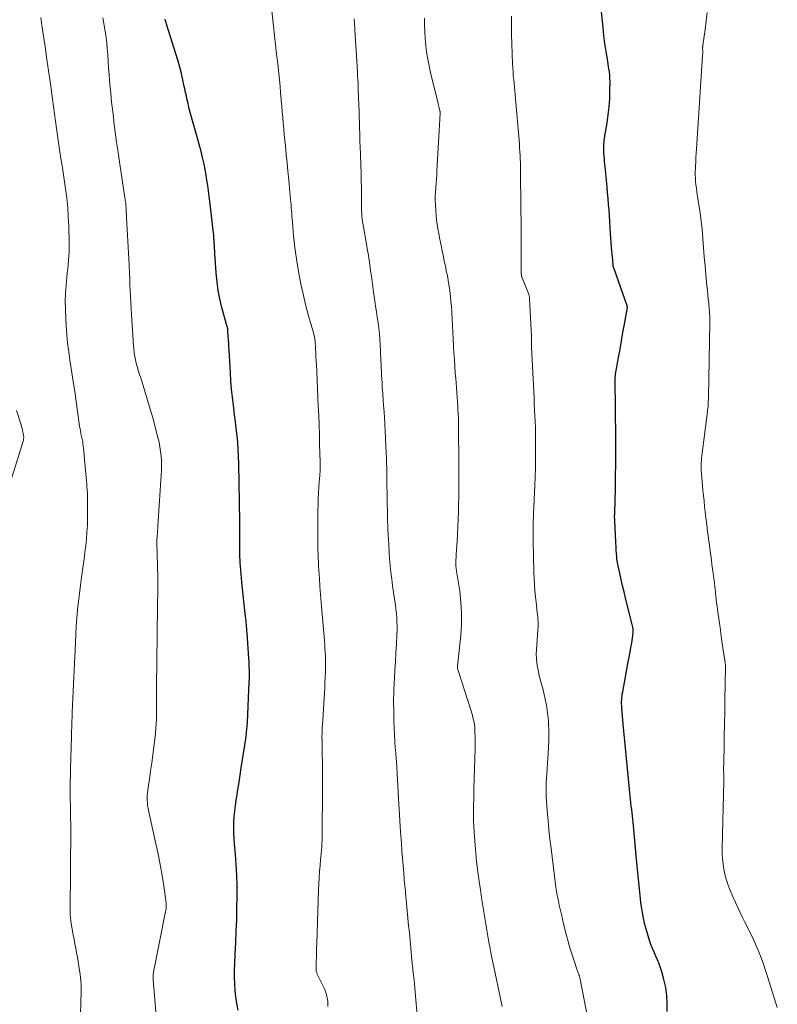
# Model space of a CAD drawing. Units: feet. Extents: x 1960000 to 1965033, y 569995 to 575009.
# Drawn here: x 1960446 to 1960571, y 572304 to 572467 of the extents above; entities that cross this region are included whole.
import ezdxf

# ---------------------------------------------------------------- set-up
doc = ezdxf.new("R2010")
doc.units = ezdxf.units.FT
doc.header["$LTSCALE"] = 100
doc.header["$MEASUREMENT"] = 0
doc.layers.add('CONTOUR INDEX', color=32, linetype='Continuous', lineweight=25)
doc.layers.add('CONTOUR INTERMEDIATE', color=40, linetype='Continuous', lineweight=15)

msp = doc.modelspace()

# ---------------------------------------------------------------- linework, layer by layer
at = {"layer": 'CONTOUR INDEX', "flags": 128}
for points, elevation in [([(1960482.26, 572303.37), (1960482.05, 572304.45), (1960481.89, 572305.54), (1960481.76, 572306.63), (1960481.69, 572307.73), (1960481.64, 572308.83), (1960481.65, 572309.93), (1960481.69, 572311.03), (1960481.78, 572312.63), (1960481.88, 572314.53), (1960481.96, 572316.44), (1960482.02, 572318.34), (1960482.06, 572320.24), (1960482.09, 572322.16), (1960482.09, 572323.91), (1960482.05, 572325.66), (1960481.96, 572327.4), (1960481.82, 572329.15), (1960481.67, 572330.83), (1960481.6, 572331.73), (1960481.56, 572332.64), (1960481.55, 572333.54), (1960481.57, 572334.45), (1960481.62, 572335.36), (1960481.69, 572336.26), (1960481.8, 572337.16), (1960481.93, 572338.06), (1960482.02, 572338.65), (1960482.22, 572339.85), (1960482.41, 572341.04), (1960482.6, 572342.24), (1960482.78, 572343.43), (1960483.27, 572346.52), (1960483.35, 572347.07), (1960483.43, 572347.62), (1960483.51, 572348.17), (1960483.59, 572348.72), (1960483.66, 572349.27), (1960483.72, 572349.82), (1960483.76, 572350.37), (1960483.79, 572350.93), (1960484.11, 572357.68), (1960484.12, 572358.16), (1960484.13, 572358.64), (1960484.13, 572359.12), (1960484.12, 572359.6), (1960484.11, 572360.08), (1960484.09, 572360.56), (1960484.06, 572361.04), (1960484.03, 572361.52), (1960483.74, 572365.78), (1960483.72, 572366.12), (1960483.69, 572366.46), (1960483.66, 572366.8), (1960483.63, 572367.14), (1960483.6, 572367.47), (1960483.57, 572367.81), (1960483.54, 572368.15), (1960483.5, 572368.49), (1960483.34, 572369.93), (1960483.22, 572370.99), (1960483.11, 572372.04), (1960483.01, 572373.1), (1960482.9, 572374.16), (1960482.66, 572376.78), (1960482.61, 572377.27), (1960482.58, 572377.76), (1960482.56, 572378.26), (1960482.54, 572378.75), (1960482.53, 572379.25), (1960482.53, 572379.74), (1960482.53, 572380.24), (1960482.53, 572380.73), (1960482.54, 572381.21), (1960482.55, 572381.95), (1960482.55, 572382.68), (1960482.55, 572383.42), (1960482.54, 572384.15), (1960482.37, 572393.79), (1960482.33, 572394.95), (1960482.28, 572396.1), (1960482.19, 572397.25), (1960482.08, 572398.4), (1960481.95, 572399.54), (1960481.82, 572400.69), (1960481.68, 572401.83), (1960481.54, 572402.98), (1960481.48, 572403.38), (1960481.32, 572404.72), (1960481.18, 572406.07), (1960481.07, 572407.42), (1960480.98, 572408.77), (1960480.76, 572412.49), (1960480.73, 572413.06), (1960480.7, 572413.63), (1960480.66, 572414.21), (1960480.63, 572414.78), (1960480.58, 572415.72), (1960480.57, 572415.82), (1960480.56, 572415.92), (1960480.55, 572416.02), (1960480.53, 572416.12), (1960480.51, 572416.22), (1960480.49, 572416.32), (1960480.46, 572416.42), (1960480.43, 572416.51), (1960480.42, 572416.54), (1960480.38, 572416.65), (1960480.34, 572416.76), (1960480.31, 572416.87), (1960480.28, 572416.99), (1960479.59, 572419.57), (1960479.25, 572420.98), (1960478.98, 572422.4), (1960478.78, 572423.83), (1960478.65, 572425.28), (1960478.43, 572428.53), (1960478.42, 572428.78), (1960478.4, 572429.02), (1960478.38, 572429.27), (1960478.36, 572429.51), (1960478.35, 572429.64), (1960478.34, 572429.82), (1960478.33, 572430), (1960478.32, 572430.18), (1960478.31, 572430.36), (1960478.3, 572430.54), (1960478.28, 572430.72), (1960478.27, 572430.9), (1960478.26, 572431.08), (1960478.26, 572431.1), (1960478.25, 572431.29), (1960478.23, 572431.48), (1960478.22, 572431.67), (1960478.19, 572431.86), (1960477.56, 572437.1), (1960477.46, 572437.99), (1960477.34, 572438.87), (1960477.23, 572439.76), (1960477.11, 572440.64), (1960476.98, 572441.52), (1960476.83, 572442.4), (1960476.65, 572443.27), (1960476.45, 572444.14), (1960476.39, 572444.4), (1960476.14, 572445.39), (1960475.88, 572446.38), (1960475.62, 572447.37), (1960475.34, 572448.36), (1960474.44, 572451.45), (1960474.28, 572452.06), (1960474.12, 572452.67), (1960473.98, 572453.29), (1960473.84, 572453.9), (1960473.71, 572454.52), (1960473.58, 572455.14), (1960473.45, 572455.76), (1960473.31, 572456.37), (1960473.12, 572457.23), (1960472.88, 572458.27), (1960472.61, 572459.31), (1960472.33, 572460.34), (1960472.02, 572461.36), (1960470.44, 572466.41), (1960470.35, 572466.7), (1960470.27, 572466.99), (1960470.2, 572467.28)], 880), ([(1960553.18, 572303.12), (1960553.21, 572304.46), (1960553.14, 572305.8), (1960552.95, 572307.12), (1960552.66, 572308.43), (1960552.32, 572309.69), (1960552.12, 572310.36), (1960551.89, 572311.02), (1960551.62, 572311.66), (1960551.33, 572312.3), (1960551.03, 572312.93), (1960550.75, 572313.58), (1960550.51, 572314.23), (1960550.28, 572314.9), (1960549.93, 572316.04), (1960549.58, 572317.3), (1960549.27, 572318.56), (1960549.04, 572319.84), (1960548.86, 572321.12), (1960548.79, 572321.78), (1960548.61, 572323.41), (1960548.44, 572325.04), (1960548.28, 572326.67), (1960548.13, 572328.3), (1960547.68, 572333.28), (1960547.63, 572333.82), (1960547.57, 572334.37), (1960547.51, 572334.92), (1960547.45, 572335.46), (1960547.39, 572336.01), (1960547.33, 572336.55), (1960547.27, 572337.1), (1960547.21, 572337.64), (1960546.58, 572343.9), (1960546.41, 572345.59), (1960546.25, 572347.28), (1960546.09, 572348.96), (1960545.94, 572350.65), (1960545.7, 572353.35), (1960545.68, 572353.69), (1960545.66, 572354.03), (1960545.66, 572354.36), (1960545.68, 572354.7), (1960545.7, 572355.03), (1960545.73, 572355.37), (1960545.78, 572355.7), (1960545.84, 572356.03), (1960546.77, 572360.95), (1960546.92, 572361.74), (1960547.06, 572362.54), (1960547.2, 572363.33), (1960547.33, 572364.13), (1960547.51, 572365.26), (1960547.54, 572365.5), (1960547.57, 572365.73), (1960547.57, 572365.97), (1960547.57, 572366.2), (1960547.55, 572366.44), (1960547.53, 572366.68), (1960547.49, 572366.91), (1960547.43, 572367.14), (1960546.32, 572371.52), (1960546.06, 572372.54), (1960545.82, 572373.56), (1960545.58, 572374.59), (1960545.36, 572375.61), (1960545.04, 572377.08), (1960544.98, 572377.37), (1960544.93, 572377.67), (1960544.9, 572377.97), (1960544.86, 572378.27), (1960544.85, 572378.48), (1960544.83, 572378.68), (1960544.81, 572378.87), (1960544.8, 572379.06), (1960544.79, 572379.26), (1960544.78, 572379.51), (1960544.76, 572379.83), (1960544.74, 572380.16), (1960544.73, 572380.48), (1960544.71, 572380.8), (1960544.53, 572384.29), (1960544.52, 572384.46), (1960544.52, 572384.63), (1960544.51, 572384.8), (1960544.51, 572384.98), (1960544.51, 572385.15), (1960544.52, 572385.32), (1960544.52, 572385.49), (1960544.52, 572385.66), (1960544.64, 572389.52), (1960544.68, 572391.63), (1960544.72, 572393.73), (1960544.72, 572395.83), (1960544.71, 572397.94), (1960544.61, 572407.67), (1960544.61, 572407.77), (1960544.61, 572407.88), (1960544.61, 572407.99), (1960544.62, 572408.09), (1960544.63, 572408.2), (1960544.64, 572408.31), (1960544.66, 572408.41), (1960544.67, 572408.52), (1960545.16, 572411.29), (1960545.4, 572412.68), (1960545.64, 572414.07), (1960545.89, 572415.46), (1960546.13, 572416.84), (1960546.62, 572419.58), (1960546.62, 572419.6), (1960546.62, 572419.62), (1960546.62, 572419.64), (1960546.62, 572419.66), (1960546.61, 572419.75), (1960546.61, 572419.77), (1960546.61, 572419.79), (1960546.6, 572419.81), (1960546.6, 572419.83), (1960544.41, 572425.97), (1960544.38, 572426.03), (1960544.36, 572426.1), (1960544.35, 572426.16), (1960544.33, 572426.23), (1960544.31, 572426.29), (1960544.3, 572426.36), (1960544.29, 572426.43), (1960544.28, 572426.49), (1960544.19, 572427.38), (1960544.14, 572427.9), (1960544.09, 572428.41), (1960544.05, 572428.93), (1960544.01, 572429.44), (1960543.84, 572431.85), (1960543.78, 572432.81), (1960543.71, 572433.77), (1960543.65, 572434.74), (1960543.58, 572435.7), (1960543.51, 572436.66), (1960543.43, 572437.62), (1960543.35, 572438.58), (1960543.26, 572439.53), (1960542.94, 572442.86), (1960542.89, 572443.3), (1960542.85, 572443.73), (1960542.81, 572444.17), (1960542.76, 572444.6), (1960542.73, 572445.04), (1960542.71, 572445.47), (1960542.71, 572445.91), (1960542.72, 572446.35), (1960542.73, 572446.5), (1960542.77, 572447.02), (1960542.82, 572447.53), (1960542.89, 572448.04), (1960542.98, 572448.55), (1960543.26, 572450.14), (1960543.46, 572451.44), (1960543.61, 572452.75), (1960543.7, 572454.06), (1960543.74, 572455.37), (1960543.75, 572456.93), (1960543.74, 572457.47), (1960543.71, 572458.01), (1960543.65, 572458.54), (1960543.57, 572459.07), (1960543.31, 572460.63), (1960543.1, 572461.94), (1960542.91, 572463.26), (1960542.75, 572464.57), (1960542.61, 572465.89), (1960542.35, 572468.47)], 900)]:
    msp.add_lwpolyline(points, dxfattribs=dict(at, elevation=elevation))
at = {"layer": 'CONTOUR INTERMEDIATE', "flags": 128}
for points, elevation in [([(1960497.11, 572303.95), (1960497.1, 572304.36), (1960497.07, 572304.77), (1960497.02, 572305.17), (1960496.94, 572305.58), (1960496.85, 572305.98), (1960496.73, 572306.37), (1960496.58, 572306.75), (1960496.41, 572307.12), (1960495.4, 572309.2), (1960495.34, 572309.32), (1960495.29, 572309.44), (1960495.25, 572309.57), (1960495.21, 572309.7), (1960495.18, 572309.83), (1960495.16, 572309.96), (1960495.15, 572310.1), (1960495.15, 572310.23), (1960495.18, 572311.43), (1960495.2, 572312.17), (1960495.21, 572312.91), (1960495.24, 572313.64), (1960495.26, 572314.38), (1960495.55, 572323.27), (1960495.6, 572324.27), (1960495.65, 572325.28), (1960495.72, 572326.28), (1960495.81, 572327.28), (1960495.89, 572328.2), (1960495.94, 572328.74), (1960495.99, 572329.28), (1960496.04, 572329.82), (1960496.08, 572330.36), (1960496.12, 572330.9), (1960496.15, 572331.44), (1960496.17, 572331.98), (1960496.18, 572332.52), (1960496.21, 572339.81), (1960496.21, 572341.29), (1960496.2, 572342.77), (1960496.19, 572344.25), (1960496.17, 572345.74), (1960496.13, 572348.1), (1960496.12, 572348.4), (1960496.12, 572348.7), (1960496.13, 572349), (1960496.13, 572349.3), (1960496.14, 572349.6), (1960496.16, 572349.9), (1960496.17, 572350.2), (1960496.19, 572350.5), (1960496.57, 572356.73), (1960496.62, 572357.59), (1960496.66, 572358.44), (1960496.68, 572359.3), (1960496.69, 572360.15), (1960496.7, 572360.56), (1960496.7, 572361.22), (1960496.68, 572361.87), (1960496.66, 572362.52), (1960496.62, 572363.18), (1960496.57, 572363.83), (1960496.52, 572364.48), (1960496.47, 572365.13), (1960496.41, 572365.79), (1960496.1, 572369.44), (1960495.99, 572370.78), (1960495.88, 572372.11), (1960495.79, 572373.45), (1960495.7, 572374.79), (1960495.61, 572376.12), (1960495.57, 572376.79), (1960495.53, 572377.47), (1960495.5, 572378.15), (1960495.47, 572378.82), (1960495.45, 572379.5), (1960495.43, 572380.18), (1960495.43, 572380.86), (1960495.43, 572381.54), (1960495.45, 572386), (1960495.47, 572386.98), (1960495.5, 572387.96), (1960495.55, 572388.93), (1960495.62, 572389.91), (1960495.73, 572391.36), (1960495.75, 572391.61), (1960495.77, 572391.86), (1960495.79, 572392.11), (1960495.8, 572392.36), (1960495.82, 572392.57), (1960495.83, 572392.72), (1960495.83, 572392.87), (1960495.83, 572393.01), (1960495.83, 572393.16), (1960495.83, 572393.28), (1960495.83, 572393.37), (1960495.82, 572393.46), (1960495.82, 572393.54), (1960495.82, 572393.63), (1960495.81, 572393.72), (1960495.81, 572393.8), (1960495.81, 572393.89), (1960495.81, 572393.98), (1960495.73, 572396.97), (1960495.69, 572398.55), (1960495.64, 572400.13), (1960495.58, 572401.71), (1960495.52, 572403.29), (1960495.28, 572408.89), (1960495.27, 572409.16), (1960495.26, 572409.42), (1960495.24, 572409.69), (1960495.22, 572409.96), (1960495.22, 572410.02), (1960495.2, 572410.26), (1960495.18, 572410.49), (1960495.16, 572410.73), (1960495.15, 572410.96), (1960495.13, 572411.2), (1960495.12, 572411.43), (1960495.1, 572411.67), (1960495.09, 572411.9), (1960494.99, 572413.91), (1960494.98, 572414.07), (1960494.96, 572414.23), (1960494.94, 572414.4), (1960494.91, 572414.56), (1960494.87, 572414.72), (1960494.83, 572414.88), (1960494.79, 572415.04), (1960494.75, 572415.2), (1960493.9, 572418.19), (1960493.46, 572419.86), (1960493.05, 572421.53), (1960492.69, 572423.21), (1960492.37, 572424.9), (1960492.03, 572426.86), (1960491.91, 572427.61), (1960491.8, 572428.36), (1960491.7, 572429.11), (1960491.6, 572429.86), (1960491.52, 572430.62), (1960491.44, 572431.37), (1960491.37, 572432.13), (1960491.31, 572432.89), (1960491.24, 572433.72), (1960491.2, 572434.19), (1960491.16, 572434.66), (1960491.12, 572435.12), (1960491.09, 572435.59), (1960491.05, 572436.06), (1960491.02, 572436.53), (1960490.98, 572436.99), (1960490.93, 572437.46), (1960490.76, 572439.32), (1960490.63, 572440.71), (1960490.5, 572442.11), (1960490.36, 572443.5), (1960490.22, 572444.89), (1960490.07, 572446.31), (1960489.98, 572447.25), (1960489.89, 572448.19), (1960489.8, 572449.12), (1960489.72, 572450.06), (1960489.64, 572451), (1960489.56, 572451.93), (1960489.48, 572452.87), (1960489.4, 572453.81), (1960489.38, 572454.04), (1960489.29, 572455.1), (1960489.19, 572456.16), (1960489.09, 572457.21), (1960488.98, 572458.26), (1960488.8, 572459.92), (1960488.63, 572461.46), (1960488.46, 572463), (1960488.29, 572464.54), (1960488.12, 572466.08), (1960487.38, 572472.76)], 884), ([(1960456.18, 572302.58), (1960456.26, 572304.66), (1960456.28, 572305.25), (1960456.3, 572305.83), (1960456.3, 572306.42), (1960456.31, 572307), (1960456.3, 572307.59), (1960456.27, 572308.17), (1960456.21, 572308.75), (1960456.14, 572309.33), (1960456.05, 572309.9), (1960455.94, 572310.64), (1960455.82, 572311.38), (1960455.69, 572312.12), (1960455.55, 572312.86), (1960455.41, 572313.6), (1960455.27, 572314.33), (1960455.14, 572315.07), (1960455.01, 572315.81), (1960454.62, 572318.03), (1960454.58, 572318.28), (1960454.54, 572318.52), (1960454.52, 572318.77), (1960454.5, 572319.01), (1960454.49, 572319.26), (1960454.48, 572319.5), (1960454.47, 572319.75), (1960454.47, 572319.99), (1960454.55, 572326.52), (1960454.57, 572328.85), (1960454.58, 572331.18), (1960454.58, 572333.51), (1960454.56, 572335.84), (1960454.51, 572339.58), (1960454.51, 572340.04), (1960454.51, 572340.5), (1960454.51, 572340.96), (1960454.51, 572341.42), (1960454.52, 572341.88), (1960454.52, 572342.34), (1960454.53, 572342.8), (1960454.54, 572343.26), (1960454.7, 572348.61), (1960454.71, 572348.83), (1960454.71, 572349.05), (1960454.72, 572349.26), (1960454.73, 572349.48), (1960454.73, 572349.53), (1960454.73, 572349.73), (1960454.74, 572349.92), (1960454.75, 572350.11), (1960454.75, 572350.3), (1960454.76, 572350.49), (1960454.77, 572350.68), (1960454.77, 572350.88), (1960454.78, 572351.07), (1960454.79, 572351.34), (1960454.8, 572351.67), (1960454.82, 572352), (1960454.83, 572352.32), (1960454.84, 572352.65), (1960455.35, 572364.13), (1960455.42, 572365.49), (1960455.5, 572366.85), (1960455.6, 572368.21), (1960455.72, 572369.56), (1960455.86, 572370.92), (1960456.01, 572372.27), (1960456.18, 572373.63), (1960456.36, 572374.98), (1960456.64, 572376.92), (1960456.79, 572378.02), (1960456.94, 572379.12), (1960457.06, 572380.22), (1960457.18, 572381.33), (1960457.27, 572382.43), (1960457.34, 572383.54), (1960457.37, 572384.65), (1960457.38, 572385.76), (1960457.36, 572387.83), (1960457.35, 572388.35), (1960457.33, 572388.87), (1960457.3, 572389.39), (1960457.27, 572389.91), (1960457.23, 572390.43), (1960457.18, 572390.95), (1960457.14, 572391.47), (1960457.09, 572391.99), (1960456.68, 572396.34), (1960456.66, 572396.56), (1960456.64, 572396.77), (1960456.61, 572396.98), (1960456.59, 572397.19), (1960456.56, 572397.4), (1960456.52, 572397.61), (1960456.48, 572397.82), (1960456.43, 572398.03), (1960456.38, 572398.26), (1960456.33, 572398.48), (1960456.28, 572398.69), (1960456.24, 572398.91), (1960456.23, 572398.97), (1960456.18, 572399.21), (1960456.14, 572399.46), (1960456.1, 572399.71), (1960456.06, 572399.96), (1960455.3, 572405.28), (1960455.1, 572406.68), (1960454.89, 572408.07), (1960454.68, 572409.47), (1960454.46, 572410.86), (1960454.25, 572412.25), (1960454.07, 572413.65), (1960453.94, 572415.05), (1960453.83, 572416.46), (1960453.75, 572417.89), (1960453.7, 572419.24), (1960453.69, 572420.6), (1960453.74, 572421.95), (1960453.84, 572423.29), (1960453.96, 572424.59), (1960454.02, 572425.29), (1960454.09, 572425.99), (1960454.16, 572426.69), (1960454.23, 572427.39), (1960454.29, 572428.09), (1960454.33, 572428.8), (1960454.34, 572429.5), (1960454.34, 572430.2), (1960454.25, 572433.04), (1960454.18, 572434.58), (1960454.08, 572436.13), (1960453.92, 572437.66), (1960453.72, 572439.2), (1960453.61, 572439.96), (1960453.44, 572441.11), (1960453.27, 572442.26), (1960453.09, 572443.41), (1960452.91, 572444.56), (1960452.74, 572445.72), (1960452.56, 572446.87), (1960452.4, 572448.02), (1960452.24, 572449.17), (1960451.58, 572454.01), (1960451.27, 572456.2), (1960450.97, 572458.38), (1960450.66, 572460.57), (1960450.34, 572462.75), (1960449.83, 572466.23), (1960449.77, 572466.68), (1960449.71, 572467.12), (1960449.65, 572467.56)], 872), ([(1960468.84, 572301.09), (1960468.31, 572307.16), (1960468.29, 572307.42), (1960468.26, 572307.68), (1960468.25, 572307.94), (1960468.23, 572308.2), (1960468.21, 572308.43), (1960468.21, 572308.58), (1960468.2, 572308.73), (1960468.2, 572308.88), (1960468.21, 572309.02), (1960468.22, 572309.17), (1960468.24, 572309.32), (1960468.26, 572309.47), (1960468.28, 572309.62), (1960470.28, 572319.69), (1960470.31, 572319.87), (1960470.34, 572320.05), (1960470.36, 572320.23), (1960470.38, 572320.41), (1960470.38, 572320.59), (1960470.38, 572320.77), (1960470.37, 572320.95), (1960470.35, 572321.13), (1960469.9, 572324.24), (1960469.63, 572325.97), (1960469.33, 572327.7), (1960468.99, 572329.42), (1960468.62, 572331.13), (1960467.44, 572336.36), (1960467.36, 572336.76), (1960467.29, 572337.18), (1960467.25, 572337.59), (1960467.22, 572338.01), (1960467.21, 572338.42), (1960467.22, 572338.84), (1960467.26, 572339.25), (1960467.31, 572339.67), (1960467.46, 572340.64), (1960467.6, 572341.53), (1960467.73, 572342.43), (1960467.85, 572343.33), (1960467.97, 572344.23), (1960468.58, 572349.09), (1960468.62, 572349.46), (1960468.65, 572349.82), (1960468.68, 572350.18), (1960468.71, 572350.55), (1960468.73, 572350.92), (1960468.74, 572351.28), (1960468.75, 572351.65), (1960468.76, 572352.01), (1960468.77, 572353.19), (1960468.77, 572354.14), (1960468.78, 572355.09), (1960468.78, 572356.04), (1960468.79, 572357), (1960468.8, 572360.89), (1960468.8, 572361.08), (1960468.8, 572361.26), (1960468.8, 572361.45), (1960468.81, 572361.63), (1960468.83, 572362.85), (1960468.85, 572363.64), (1960468.86, 572364.44), (1960468.87, 572365.23), (1960468.88, 572366.03), (1960468.98, 572373.35), (1960468.98, 572373.78), (1960468.98, 572374.2), (1960468.98, 572374.63), (1960468.97, 572375.05), (1960468.84, 572380.6), (1960468.84, 572380.66), (1960468.84, 572380.72), (1960468.84, 572380.78), (1960468.84, 572380.85), (1960468.84, 572380.91), (1960468.84, 572380.97), (1960468.84, 572381.03), (1960468.84, 572381.09), (1960468.89, 572381.8), (1960468.91, 572382.22), (1960468.94, 572382.64), (1960468.97, 572383.06), (1960468.99, 572383.47), (1960469.55, 572391.82), (1960469.59, 572392.6), (1960469.6, 572393.39), (1960469.58, 572394.17), (1960469.54, 572394.96), (1960469.45, 572395.74), (1960469.34, 572396.52), (1960469.19, 572397.29), (1960469.01, 572398.06), (1960468.14, 572401.3), (1960467.73, 572402.78), (1960467.3, 572404.26), (1960466.85, 572405.74), (1960466.39, 572407.2), (1960465.75, 572409.13), (1960465.6, 572409.63), (1960465.46, 572410.14), (1960465.33, 572410.65), (1960465.22, 572411.17), (1960465.13, 572411.68), (1960465.05, 572412.2), (1960464.99, 572412.73), (1960464.95, 572413.25), (1960464.63, 572418.41), (1960464.57, 572419.4), (1960464.52, 572420.4), (1960464.47, 572421.39), (1960464.42, 572422.38), (1960464.38, 572423.38), (1960464.34, 572424.37), (1960464.29, 572425.37), (1960464.24, 572426.36), (1960464.22, 572426.62), (1960464.17, 572427.6), (1960464.12, 572428.58), (1960464.07, 572429.55), (1960464.03, 572430.53), (1960464.03, 572430.55), (1960463.98, 572431.51), (1960463.93, 572432.48), (1960463.88, 572433.45), (1960463.83, 572434.42), (1960463.75, 572435.89), (1960463.73, 572436.12), (1960463.72, 572436.35), (1960463.7, 572436.58), (1960463.67, 572436.81), (1960463.64, 572437.03), (1960463.61, 572437.26), (1960463.58, 572437.49), (1960463.55, 572437.71), (1960462.64, 572443.65), (1960462.4, 572445.29), (1960462.16, 572446.93), (1960461.94, 572448.57), (1960461.73, 572450.22), (1960461.7, 572450.51), (1960461.52, 572452.01), (1960461.35, 572453.51), (1960461.2, 572455.01), (1960461.06, 572456.51), (1960460.87, 572458.72), (1960460.84, 572459.12), (1960460.81, 572459.51), (1960460.79, 572459.91), (1960460.77, 572460.3), (1960460.75, 572460.7), (1960460.73, 572461.1), (1960460.71, 572461.49), (1960460.68, 572461.89), (1960460.63, 572462.49), (1960460.57, 572463.19), (1960460.49, 572463.88), (1960460.39, 572464.57), (1960460.28, 572465.26), (1960459.87, 572467.47)], 876), ([(1960511.94, 572301.94), (1960511.53, 572306.34), (1960511.47, 572307.02), (1960511.4, 572307.71), (1960511.34, 572308.39), (1960511.27, 572309.07), (1960511.16, 572310.04), (1960511.14, 572310.23), (1960511.12, 572310.43), (1960511.1, 572310.62), (1960511.08, 572310.82), (1960511.06, 572311.01), (1960511.04, 572311.21), (1960511.02, 572311.4), (1960511, 572311.59), (1960510.81, 572313.66), (1960510.69, 572314.89), (1960510.57, 572316.12), (1960510.45, 572317.35), (1960510.34, 572318.57), (1960510.1, 572321), (1960510.08, 572321.26), (1960510.06, 572321.51), (1960510.03, 572321.76), (1960510.01, 572322.01), (1960509.99, 572322.27), (1960509.96, 572322.52), (1960509.94, 572322.77), (1960509.92, 572323.02), (1960509.74, 572324.9), (1960509.64, 572326.09), (1960509.53, 572327.28), (1960509.44, 572328.47), (1960509.35, 572329.67), (1960509.26, 572330.98), (1960509.13, 572332.83), (1960509.01, 572334.67), (1960508.89, 572336.52), (1960508.78, 572338.37), (1960508.43, 572344.58), (1960508.41, 572344.89), (1960508.39, 572345.21), (1960508.36, 572345.52), (1960508.34, 572345.84), (1960508.32, 572346.01), (1960508.3, 572346.24), (1960508.27, 572346.46), (1960508.25, 572346.69), (1960508.22, 572346.92), (1960508.2, 572347.14), (1960508.18, 572347.37), (1960508.16, 572347.6), (1960508.15, 572347.82), (1960508.02, 572351.13), (1960507.98, 572352.77), (1960507.97, 572354.42), (1960508.01, 572356.07), (1960508.08, 572357.71), (1960508.1, 572358.06), (1960508.19, 572359.53), (1960508.27, 572361.01), (1960508.36, 572362.48), (1960508.43, 572363.95), (1960508.51, 572365.51), (1960508.54, 572366.21), (1960508.54, 572366.9), (1960508.52, 572367.59), (1960508.48, 572368.28), (1960508.42, 572368.97), (1960508.34, 572369.66), (1960508.26, 572370.35), (1960508.16, 572371.04), (1960507.95, 572372.42), (1960507.79, 572373.53), (1960507.65, 572374.65), (1960507.52, 572375.77), (1960507.41, 572376.89), (1960507.31, 572378.01), (1960507.23, 572379.13), (1960507.16, 572380.26), (1960507.1, 572381.38), (1960507.08, 572381.83), (1960507.02, 572383.17), (1960506.97, 572384.52), (1960506.94, 572385.87), (1960506.91, 572387.22), (1960506.88, 572389.13), (1960506.87, 572389.92), (1960506.85, 572390.72), (1960506.85, 572391.51), (1960506.84, 572392.3), (1960506.83, 572393.1), (1960506.81, 572393.89), (1960506.78, 572394.68), (1960506.75, 572395.47), (1960506.5, 572400.32), (1960506.45, 572401.33), (1960506.39, 572402.34), (1960506.32, 572403.35), (1960506.24, 572404.36), (1960506.11, 572406), (1960506.1, 572406.19), (1960506.09, 572406.38), (1960506.08, 572406.57), (1960506.07, 572406.76), (1960506.06, 572406.94), (1960506.06, 572407.13), (1960506.05, 572407.32), (1960506.04, 572407.51), (1960505.75, 572413.42), (1960505.7, 572414.34), (1960505.62, 572415.25), (1960505.52, 572416.15), (1960505.4, 572417.06), (1960505.27, 572417.97), (1960505.14, 572418.87), (1960505, 572419.78), (1960504.87, 572420.68), (1960504.66, 572422.09), (1960504.53, 572422.97), (1960504.41, 572423.85), (1960504.29, 572424.74), (1960504.17, 572425.62), (1960504.04, 572426.62), (1960503.98, 572427.01), (1960503.93, 572427.4), (1960503.87, 572427.78), (1960503.8, 572428.16), (1960503.74, 572428.55), (1960503.67, 572428.93), (1960503.6, 572429.32), (1960503.54, 572429.7), (1960502.92, 572433.27), (1960502.85, 572433.73), (1960502.79, 572434.19), (1960502.74, 572434.65), (1960502.7, 572435.11), (1960502.7, 572435.15), (1960502.68, 572435.59), (1960502.66, 572436.04), (1960502.65, 572436.48), (1960502.65, 572436.92), (1960502.66, 572437.37), (1960502.66, 572437.81), (1960502.65, 572438.26), (1960502.65, 572438.7), (1960502.53, 572443.73), (1960502.52, 572444.25), (1960502.5, 572444.77), (1960502.48, 572445.29), (1960502.46, 572445.81), (1960502.43, 572446.32), (1960502.41, 572446.84), (1960502.39, 572447.36), (1960502.38, 572447.88), (1960502.2, 572453.42), (1960502.17, 572454.06), (1960502.15, 572454.71), (1960502.13, 572455.35), (1960502.11, 572456), (1960502.08, 572456.65), (1960502.05, 572457.29), (1960502.02, 572457.94), (1960501.98, 572458.58), (1960501.57, 572465.42), (1960501.54, 572465.86), (1960501.52, 572466.3), (1960501.49, 572466.73), (1960501.46, 572467.17), (1960501.45, 572467.29)], 888), ([(1960525.9, 572303.94), (1960525.7, 572305), (1960524.52, 572310.54), (1960524.31, 572311.54), (1960524.1, 572312.55), (1960523.91, 572313.56), (1960523.72, 572314.58), (1960523.55, 572315.59), (1960523.37, 572316.6), (1960523.2, 572317.62), (1960523.03, 572318.64), (1960522.93, 572319.27), (1960522.72, 572320.61), (1960522.51, 572321.94), (1960522.32, 572323.28), (1960522.13, 572324.62), (1960521.86, 572326.64), (1960521.69, 572327.98), (1960521.55, 572329.32), (1960521.43, 572330.66), (1960521.33, 572332), (1960521.28, 572332.89), (1960521.23, 572333.79), (1960521.2, 572334.69), (1960521.18, 572335.59), (1960521.18, 572336.49), (1960521.19, 572337.39), (1960521.21, 572338.29), (1960521.23, 572339.19), (1960521.25, 572340.09), (1960521.44, 572346.56), (1960521.46, 572347.24), (1960521.46, 572347.92), (1960521.44, 572348.59), (1960521.42, 572349.27), (1960521.39, 572349.85), (1960521.37, 572350.24), (1960521.32, 572350.62), (1960521.26, 572351), (1960521.19, 572351.38), (1960521.09, 572351.76), (1960521, 572352.13), (1960520.89, 572352.5), (1960520.77, 572352.87), (1960518.58, 572359.69), (1960518.56, 572359.77), (1960518.54, 572359.84), (1960518.53, 572359.92), (1960518.52, 572359.99), (1960518.52, 572360.11), (1960518.52, 572360.13), (1960518.52, 572360.14), (1960518.52, 572360.16), (1960518.52, 572360.18), (1960518.53, 572360.24), (1960518.53, 572360.25), (1960518.54, 572360.27), (1960518.54, 572360.28), (1960518.54, 572360.3), (1960519.06, 572365.3), (1960519.18, 572367.14), (1960519.21, 572368.99), (1960519.09, 572370.83), (1960518.89, 572372.67), (1960518.39, 572375.95), (1960518.36, 572376.15), (1960518.33, 572376.34), (1960518.31, 572376.53), (1960518.28, 572376.73), (1960518.27, 572376.92), (1960518.26, 572377.12), (1960518.26, 572377.31), (1960518.26, 572377.51), (1960518.39, 572379.62), (1960518.46, 572380.85), (1960518.52, 572382.08), (1960518.58, 572383.3), (1960518.64, 572384.53), (1960518.64, 572384.58), (1960518.69, 572385.78), (1960518.72, 572386.98), (1960518.74, 572388.19), (1960518.74, 572389.39), (1960518.74, 572390.7), (1960518.74, 572391.25), (1960518.74, 572391.8), (1960518.74, 572392.35), (1960518.73, 572392.9), (1960518.73, 572393.45), (1960518.73, 572394), (1960518.73, 572394.55), (1960518.73, 572395.11), (1960518.72, 572398.47), (1960518.71, 572399.38), (1960518.7, 572400.3), (1960518.67, 572401.22), (1960518.63, 572402.14), (1960518.61, 572402.41), (1960518.57, 572403.19), (1960518.52, 572403.98), (1960518.46, 572404.76), (1960518.41, 572405.54), (1960518.34, 572406.32), (1960518.29, 572407.1), (1960518.23, 572407.88), (1960518.17, 572408.67), (1960518.01, 572410.96), (1960517.94, 572412.07), (1960517.87, 572413.19), (1960517.82, 572414.31), (1960517.77, 572415.43), (1960517.72, 572416.55), (1960517.67, 572417.66), (1960517.6, 572418.78), (1960517.52, 572419.9), (1960517.51, 572420.07), (1960517.39, 572421.27), (1960517.25, 572422.46), (1960517.07, 572423.65), (1960516.85, 572424.84), (1960516.73, 572425.42), (1960516.54, 572426.37), (1960516.35, 572427.31), (1960516.15, 572428.25), (1960515.95, 572429.19), (1960515.87, 572429.6), (1960515.71, 572430.34), (1960515.56, 572431.08), (1960515.42, 572431.82), (1960515.28, 572432.56), (1960515.16, 572433.31), (1960515.05, 572434.05), (1960514.98, 572434.8), (1960514.93, 572435.55), (1960514.88, 572436.61), (1960514.86, 572437.31), (1960514.85, 572438.01), (1960514.88, 572438.71), (1960514.93, 572439.41), (1960514.99, 572440.11), (1960515.04, 572440.81), (1960515.09, 572441.5), (1960515.13, 572442.2), (1960515.65, 572451.64), (1960515.66, 572451.72), (1960515.66, 572451.81), (1960515.65, 572451.89), (1960515.64, 572451.98), (1960515.63, 572452.06), (1960515.62, 572452.15), (1960515.6, 572452.23), (1960515.58, 572452.31), (1960515.5, 572452.6), (1960515.44, 572452.83), (1960515.38, 572453.05), (1960515.33, 572453.28), (1960515.27, 572453.51), (1960514.08, 572458.44), (1960513.83, 572459.55), (1960513.61, 572460.66), (1960513.43, 572461.78), (1960513.28, 572462.91), (1960513.18, 572464.04), (1960513.11, 572465.17), (1960513.09, 572466.3), (1960513.1, 572467.44)], 892), ([(1960540.11, 572301.66), (1960538.73, 572308.78), (1960538.72, 572308.84), (1960538.71, 572308.89), (1960538.69, 572308.95), (1960538.68, 572309.01), (1960538.66, 572309.06), (1960538.64, 572309.11), (1960538.63, 572309.17), (1960538.61, 572309.22), (1960538.54, 572309.41), (1960538.49, 572309.55), (1960538.44, 572309.7), (1960538.38, 572309.85), (1960538.33, 572309.99), (1960537.76, 572311.68), (1960537.43, 572312.68), (1960537.12, 572313.68), (1960536.83, 572314.69), (1960536.57, 572315.7), (1960535.97, 572318.09), (1960535.81, 572318.75), (1960535.65, 572319.41), (1960535.5, 572320.07), (1960535.36, 572320.74), (1960535.22, 572321.4), (1960535.15, 572321.73), (1960535.08, 572322.06), (1960535.02, 572322.4), (1960534.95, 572322.73), (1960534.92, 572322.89), (1960534.85, 572323.31), (1960534.78, 572323.73), (1960534.72, 572324.14), (1960534.67, 572324.56), (1960533.99, 572330.07), (1960533.81, 572331.62), (1960533.65, 572333.18), (1960533.51, 572334.74), (1960533.38, 572336.31), (1960533.21, 572338.73), (1960533.19, 572339.09), (1960533.17, 572339.44), (1960533.17, 572339.79), (1960533.17, 572340.14), (1960533.17, 572340.49), (1960533.19, 572340.84), (1960533.2, 572341.19), (1960533.22, 572341.54), (1960533.52, 572345.86), (1960533.57, 572346.9), (1960533.61, 572347.94), (1960533.62, 572348.98), (1960533.61, 572350.02), (1960533.6, 572350.34), (1960533.56, 572351.22), (1960533.49, 572352.1), (1960533.38, 572352.97), (1960533.23, 572353.84), (1960533.2, 572354.02), (1960533.04, 572354.79), (1960532.87, 572355.57), (1960532.67, 572356.33), (1960532.46, 572357.1), (1960532.43, 572357.21), (1960532.24, 572357.92), (1960532.06, 572358.63), (1960531.9, 572359.35), (1960531.75, 572360.07), (1960531.65, 572360.79), (1960531.58, 572361.52), (1960531.56, 572362.25), (1960531.59, 572362.98), (1960531.75, 572365.36), (1960531.78, 572365.69), (1960531.8, 572366.01), (1960531.83, 572366.34), (1960531.85, 572366.66), (1960531.87, 572366.99), (1960531.88, 572367.31), (1960531.87, 572367.64), (1960531.84, 572367.96), (1960531.79, 572368.49), (1960531.72, 572369.08), (1960531.66, 572369.67), (1960531.59, 572370.26), (1960531.53, 572370.85), (1960531.43, 572371.71), (1960531.33, 572372.72), (1960531.24, 572373.74), (1960531.19, 572374.76), (1960531.15, 572375.79), (1960531.05, 572380.98), (1960531.04, 572381.47), (1960531.04, 572381.96), (1960531.04, 572382.45), (1960531.04, 572382.94), (1960531.04, 572383.39), (1960531.04, 572383.66), (1960531.05, 572383.92), (1960531.05, 572384.19), (1960531.06, 572384.45), (1960531.07, 572384.71), (1960531.08, 572384.98), (1960531.09, 572385.24), (1960531.1, 572385.51), (1960531.31, 572390.14), (1960531.36, 572391.58), (1960531.41, 572393.02), (1960531.43, 572394.46), (1960531.45, 572395.9), (1960531.45, 572396.87), (1960531.45, 572397.83), (1960531.43, 572398.79), (1960531.4, 572399.74), (1960531.37, 572400.7), (1960531.32, 572401.66), (1960531.28, 572402.62), (1960531.23, 572403.58), (1960531.19, 572404.54), (1960530.79, 572413.06), (1960530.78, 572413.28), (1960530.77, 572413.5), (1960530.77, 572413.72), (1960530.77, 572413.94), (1960530.77, 572414.24), (1960530.77, 572414.31), (1960530.77, 572414.38), (1960530.77, 572414.45), (1960530.78, 572414.52), (1960530.78, 572414.59), (1960530.78, 572414.66), (1960530.77, 572414.72), (1960530.77, 572414.79), (1960530.46, 572421.03), (1960530.46, 572421.14), (1960530.44, 572421.25), (1960530.42, 572421.35), (1960530.4, 572421.46), (1960530.37, 572421.57), (1960530.34, 572421.67), (1960530.3, 572421.78), (1960530.26, 572421.88), (1960529.25, 572424.35), (1960529.22, 572424.42), (1960529.2, 572424.49), (1960529.17, 572424.57), (1960529.15, 572424.64), (1960529.13, 572424.72), (1960529.11, 572424.79), (1960529.1, 572424.87), (1960529.09, 572424.95), (1960529.09, 572424.97), (1960529.09, 572425.07), (1960529.08, 572425.16), (1960529.08, 572425.25), (1960529.08, 572425.34), (1960529.06, 572429.86), (1960529.05, 572431.79), (1960529.04, 572433.73), (1960529.02, 572435.66), (1960529, 572437.59), (1960528.97, 572440.74), (1960528.96, 572441.1), (1960528.96, 572441.45), (1960528.95, 572441.81), (1960528.95, 572442.17), (1960528.94, 572442.53), (1960528.94, 572442.89), (1960528.93, 572443.24), (1960528.92, 572443.6), (1960528.9, 572444.12), (1960528.87, 572444.73), (1960528.84, 572445.34), (1960528.8, 572445.96), (1960528.76, 572446.57), (1960528.07, 572454.74), (1960528.01, 572455.38), (1960527.95, 572456.02), (1960527.89, 572456.66), (1960527.82, 572457.29), (1960527.76, 572457.93), (1960527.71, 572458.57), (1960527.67, 572459.21), (1960527.64, 572459.85), (1960527.51, 572463.16), (1960527.46, 572464.69), (1960527.44, 572466.22), (1960527.44, 572467.75)], 896), ([(1960571.4, 572303.77), (1960569.81, 572308.9), (1960569.47, 572309.94), (1960569.11, 572310.97), (1960568.73, 572312), (1960568.33, 572313.02), (1960567.93, 572314.01), (1960567.71, 572314.52), (1960567.48, 572315.04), (1960567.25, 572315.54), (1960567, 572316.05), (1960566.75, 572316.55), (1960566.49, 572317.05), (1960566.24, 572317.55), (1960565.99, 572318.04), (1960565.66, 572318.68), (1960565.25, 572319.5), (1960564.86, 572320.33), (1960564.48, 572321.16), (1960564.11, 572322), (1960563.52, 572323.41), (1960563.21, 572324.21), (1960562.94, 572325.03), (1960562.73, 572325.85), (1960562.56, 572326.69), (1960562.44, 572327.54), (1960562.35, 572328.4), (1960562.31, 572329.25), (1960562.31, 572330.11), (1960562.58, 572341.22), (1960562.58, 572341.4), (1960562.58, 572341.59), (1960562.58, 572341.78), (1960562.58, 572341.96), (1960562.57, 572342.22), (1960562.57, 572342.28), (1960562.57, 572342.34), (1960562.56, 572342.4), (1960562.55, 572342.45), (1960562.54, 572342.53), (1960562.54, 572342.55), (1960562.54, 572342.57), (1960562.54, 572342.59), (1960562.54, 572342.61), (1960562.53, 572342.7), (1960562.53, 572342.72), (1960562.53, 572342.74), (1960562.53, 572342.76), (1960562.53, 572342.79), (1960562.6, 572346.71), (1960562.64, 572348.7), (1960562.67, 572350.68), (1960562.71, 572352.67), (1960562.74, 572354.65), (1960562.84, 572360.08), (1960562.84, 572360.18), (1960562.84, 572360.28), (1960562.84, 572360.38), (1960562.83, 572360.48), (1960562.82, 572360.58), (1960562.81, 572360.68), (1960562.8, 572360.78), (1960562.79, 572360.88), (1960562.48, 572362.91), (1960562.31, 572364.02), (1960562.15, 572365.13), (1960561.99, 572366.24), (1960561.83, 572367.36), (1960561.52, 572369.62), (1960561.45, 572370.17), (1960561.38, 572370.73), (1960561.31, 572371.29), (1960561.25, 572371.85), (1960561.2, 572372.37), (1960561.17, 572372.67), (1960561.14, 572372.96), (1960561.1, 572373.26), (1960561.07, 572373.55), (1960561.04, 572373.85), (1960561, 572374.14), (1960560.96, 572374.44), (1960560.93, 572374.73), (1960560.8, 572375.62), (1960560.7, 572376.35), (1960560.6, 572377.09), (1960560.51, 572377.83), (1960560.41, 572378.56), (1960559.83, 572383), (1960559.81, 572383.16), (1960559.79, 572383.33), (1960559.77, 572383.49), (1960559.75, 572383.66), (1960559.72, 572383.83), (1960559.7, 572383.99), (1960559.68, 572384.16), (1960559.66, 572384.32), (1960559.49, 572385.78), (1960559.39, 572386.67), (1960559.29, 572387.56), (1960559.2, 572388.46), (1960559.11, 572389.35), (1960558.86, 572392.12), (1960558.83, 572392.49), (1960558.82, 572392.85), (1960558.81, 572393.22), (1960558.82, 572393.59), (1960558.84, 572393.95), (1960558.86, 572394.32), (1960558.9, 572394.68), (1960558.94, 572395.04), (1960559.86, 572402.35), (1960559.89, 572402.63), (1960559.92, 572402.92), (1960559.95, 572403.21), (1960559.97, 572403.5), (1960559.98, 572403.8), (1960560, 572404.09), (1960560.01, 572404.38), (1960560.01, 572404.67), (1960560.23, 572417.12), (1960560.23, 572417.39), (1960560.24, 572417.65), (1960560.23, 572417.92), (1960560.23, 572418.19), (1960560.22, 572418.46), (1960560.21, 572418.72), (1960560.19, 572418.99), (1960560.16, 572419.26), (1960560.06, 572420.21), (1960559.99, 572420.95), (1960559.91, 572421.69), (1960559.84, 572422.43), (1960559.77, 572423.17), (1960559.59, 572425.01), (1960559.46, 572426.49), (1960559.33, 572427.96), (1960559.21, 572429.43), (1960559.1, 572430.91), (1960559.09, 572431.1), (1960558.97, 572432.48), (1960558.82, 572433.85), (1960558.64, 572435.22), (1960558.44, 572436.59), (1960558.17, 572438.23), (1960558.09, 572438.78), (1960558.02, 572439.32), (1960557.96, 572439.87), (1960557.9, 572440.42), (1960557.86, 572440.97), (1960557.84, 572441.52), (1960557.84, 572442.07), (1960557.86, 572442.62), (1960557.88, 572442.94), (1960557.92, 572443.66), (1960557.96, 572444.37), (1960558, 572445.08), (1960558.05, 572445.79), (1960559.05, 572461.19), (1960559.06, 572461.33), (1960559.07, 572461.47), (1960559.07, 572461.61), (1960559.07, 572461.75), (1960559.07, 572461.82), (1960559.07, 572461.92), (1960559.07, 572462.03), (1960559.07, 572462.13), (1960559.06, 572462.24), (1960559.06, 572462.27), (1960559.06, 572462.36), (1960559.06, 572462.45), (1960559.06, 572462.53), (1960559.06, 572462.62), (1960559.07, 572462.71), (1960559.08, 572462.79), (1960559.09, 572462.88), (1960559.1, 572462.96), (1960559.48, 572465.57), (1960559.66, 572466.96), (1960559.82, 572468.35)], 904), ([(1960443.77, 572387.91), (1960446.58, 572396.9), (1960446.63, 572397.08), (1960446.68, 572397.26), (1960446.72, 572397.45), (1960446.76, 572397.63), (1960446.79, 572397.83), (1960446.8, 572397.91), (1960446.81, 572398), (1960446.82, 572398.08), (1960446.82, 572398.16), (1960446.81, 572398.24), (1960446.8, 572398.33), (1960446.79, 572398.41), (1960446.78, 572398.49), (1960446.69, 572398.95), (1960446.62, 572399.27), (1960446.55, 572399.58), (1960446.47, 572399.89), (1960446.37, 572400.19), (1960445.63, 572402.54)], 868)]:
    msp.add_lwpolyline(points, dxfattribs=dict(at, elevation=elevation))

doc.saveas('drawing.dxf')
